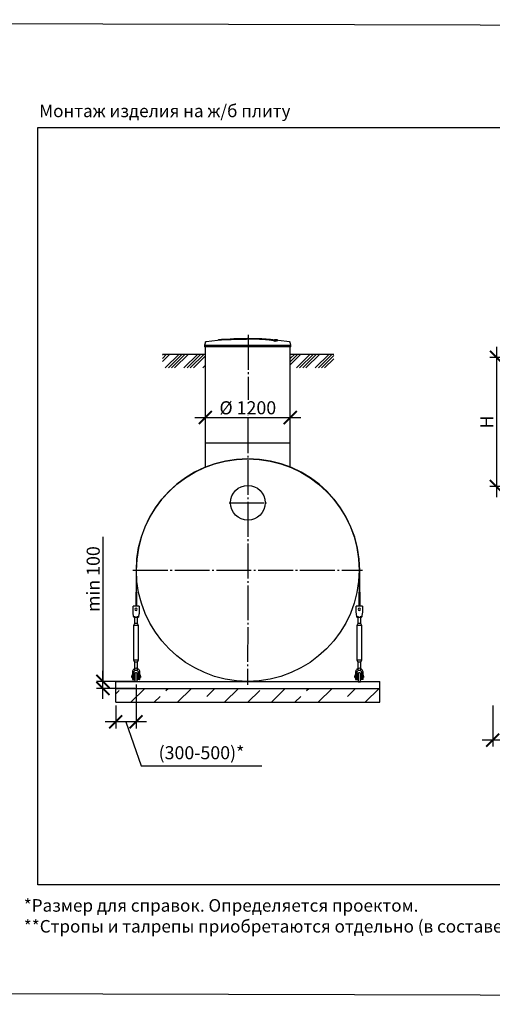
# Model space of a CAD drawing. Units: millimetres. Extents: x 84105 to 3138865188, y -325458 to 154793.
# Drawn here: x 135088 to 141878, y -273355 to -259203 of the extents above; entities that cross this region are included whole.
import ezdxf

# ---------------------------------------------------------------- set-up
doc = ezdxf.new("R2010")
doc.units = ezdxf.units.MM
doc.linetypes.add('ГОСТ 2.303 5', pattern=[24, 20, -1.5, 1, -1.5])
for name, color, linetype in [('A-GENM', 13, 'Continuous'), ('M-EQPM', 50, 'Continuous'), ('Слой1', 7, 'ГОСТ 2.303 5')]:
    doc.layers.add(name, color=color, linetype=linetype)
doc.layers.add('РАЗМЕРЫ', color=3, linetype='Continuous', lineweight=25)
doc.styles.add('ГОСТ 2.304', font='CS_Gost2304.shx')
doc.dimstyles.new('СПДС', dxfattribs={"dimscale": 100, "dimtxt": 2.5, "dimasz": 2.5, "dimexe": 1.25, "dimexo": 0.625, "dimtad": 1, "dimdec": 0, "dimtxsty": 'ГОСТ 2.304', "dimblk": 'ARCHTICK', "dimblk1": 'ARCHTICK', "dimblk2": 'ARCHTICK', "dimcen": 2.5, "dimdle": 2, "dimadec": 0, "dimazin": 2, "dimtfac": 0.75, "dimtdec": 4, "dimtmove": 1, "dimatfit": 3, "dimfxl": 1, "dimtfill": 1, "dimtolj": 1, "dimarcsym": 0})

# ---------------------------------------------------------------- blocks, each defined once
blk = doc.blocks.new('_ARCHTICK')
at = {"color": 0, "linetype": 'ByBlock', "const_width": 0.15}
blk.add_lwpolyline([(-0.5, -0.5), (0.5, 0.5)], dxfattribs=at)
blk = doc.blocks.new('*D1019')
at = {"layer": 'Defpoints', "color": 0, "transparency": 16777216}
for p in [(136760, -268709), (136468, -269014), (136468, -269295)]:
    blk.add_point(p, dxfattribs=at)
at = {"layer": 'РАЗМЕРЫ', "color": 0, "lineweight": -2, "transparency": 16777216}
for p, q in [((136760, -268756), (136760, -269389)), ((136468, -269061), (136468, -269389)), ((136910, -269295), (136318, -269295)), ((136614, -269295), (136831, -269929)), ((136831, -269929), (138568, -269929))]:
    blk.add_line(p, q, dxfattribs=at)
at = {"layer": 'РАЗМЕРЫ', "color": 0, "lineweight": -2, "transparency": 16777216, "xscale": 187.5, "yscale": 187.5, "zscale": 187.5, "rotation": 180}
blk.add_blockref('_ARCHTICK', (136468, -269295), dxfattribs=at)
at = {"layer": 'РАЗМЕРЫ', "color": 0, "lineweight": -2, "transparency": 16777216, "xscale": 187.5, "yscale": 187.5, "zscale": 187.5}
blk.add_blockref('_ARCHTICK', (136760, -269295), dxfattribs=at)
at = {"layer": 'РАЗМЕРЫ', "color": 0, "transparency": 16777216, "insert": (137700, -269739), "char_height": 187.5, "attachment_point": 5, "style": 'ГОСТ 2.304', "bg_fill": 3, "box_fill_scale": 1.1, "bg_fill_color": 256, "bg_fill_true_color": 13158600, "bg_fill_transparency": 0}
blk.add_mtext('\\A1;(300-500)*', dxfattribs=at)
blk = doc.blocks.new('*D1020')
at = {"layer": 'Defpoints', "color": 0, "transparency": 16777216}
for p in [(136284, -268714), (136793, -268714), (136793, -268814)]:
    blk.add_point(p, dxfattribs=at)
at = {"layer": 'РАЗМЕРЫ', "color": 0, "lineweight": -2, "transparency": 16777216}
for p, q in [((136284, -266635), (136284, -268714)), ((136284, -268964), (136284, -268564)), ((136746, -268714), (136190, -268714)), ((136746, -268814), (136190, -268814))]:
    blk.add_line(p, q, dxfattribs=at)
at = {"layer": 'РАЗМЕРЫ', "color": 0, "lineweight": -2, "transparency": 16777216, "xscale": 187.5, "yscale": 187.5, "zscale": 187.5}
for p, rotation in [((136284, -268714), 90), ((136284, -268814), 270)]:
    blk.add_blockref('_ARCHTICK', p, dxfattribs=dict(at, rotation=rotation))
at = {"layer": 'РАЗМЕРЫ', "color": 0, "transparency": 16777216, "insert": (136144, -267244), "char_height": 187.5, "attachment_point": 5, "rotation": 90, "style": 'ГОСТ 2.304', "bg_fill": 3, "box_fill_scale": 1.1, "bg_fill_color": 256, "bg_fill_true_color": 13158600, "bg_fill_transparency": 0}
blk.add_mtext('\\A1;min 100', dxfattribs=at)
blk = doc.blocks.new('*D1021')
at = {"layer": 'Defpoints', "color": 0, "transparency": 16777216}
for p in [(137755, -264922), (138975, -264922), (138975, -264922)]:
    blk.add_point(p, dxfattribs=at)
at = {"layer": 'РАЗМЕРЫ', "color": 0, "lineweight": -2, "transparency": 16777216}
for p, q in [((137605, -264922), (139125, -264922)), ((137755, -264875), (137755, -264828)), ((138975, -264875), (138975, -264828))]:
    blk.add_line(p, q, dxfattribs=at)
at = {"layer": 'РАЗМЕРЫ', "color": 0, "lineweight": -2, "transparency": 16777216, "xscale": 187.5, "yscale": 187.5, "zscale": 187.5, "rotation": 180}
blk.add_blockref('_ARCHTICK', (137755, -264922), dxfattribs=at)
at = {"layer": 'РАЗМЕРЫ', "color": 0, "lineweight": -2, "transparency": 16777216, "xscale": 187.5, "yscale": 187.5, "zscale": 187.5}
blk.add_blockref('_ARCHTICK', (138975, -264922), dxfattribs=at)
at = {"layer": 'РАЗМЕРЫ', "color": 0, "transparency": 16777216, "insert": (138365, -264781), "char_height": 187.5, "attachment_point": 5, "style": 'ГОСТ 2.304', "bg_fill": 3, "box_fill_scale": 1.1, "bg_fill_color": 256, "bg_fill_true_color": 13158600, "bg_fill_transparency": 0}
blk.add_mtext('\\A1;%%c 1200', dxfattribs=at)
blk = doc.blocks.new('*D1022')
at = {"layer": 'Defpoints', "color": 0, "transparency": 16777216}
for p in [(142477, -264056), (141937, -265914), (142145, -265914)]:
    blk.add_point(p, dxfattribs=at)
at = {"layer": 'РАЗМЕРЫ', "color": 0, "lineweight": -2, "transparency": 16777216}
for p, q in [((141937, -263906), (141937, -266064)), ((142430, -264056), (141844, -264056)), ((142098, -265914), (141844, -265914))]:
    blk.add_line(p, q, dxfattribs=at)
at = {"layer": 'РАЗМЕРЫ', "color": 0, "lineweight": -2, "transparency": 16777216, "xscale": 187.5, "yscale": 187.5, "zscale": 187.5}
for p, rotation in [((141937, -264056), 90), ((141937, -265914), 270)]:
    blk.add_blockref('_ARCHTICK', p, dxfattribs=dict(at, rotation=rotation))
at = {"layer": 'РАЗМЕРЫ', "color": 0, "transparency": 16777216, "insert": (141797, -264985), "char_height": 187.5, "attachment_point": 5, "rotation": 90, "style": 'ГОСТ 2.304', "bg_fill": 3, "box_fill_scale": 1.1, "bg_fill_color": 256, "bg_fill_true_color": 13158600, "bg_fill_transparency": 0}
blk.add_mtext('\\A1;Н', dxfattribs=at)
blk = doc.blocks.new('*D1024')
at = {"layer": 'Defpoints', "color": 0, "transparency": 16777216}
for p in [(142183, -267114), (141883, -269014), (141883, -269558)]:
    blk.add_point(p, dxfattribs=at)
at = {"layer": 'РАЗМЕРЫ', "color": 0, "lineweight": -2, "transparency": 16777216}
for p, q in [((142183, -267161), (142183, -269651)), ((141883, -269061), (141883, -269651)), ((142333, -269558), (141733, -269558)), ((142033, -269558), (142240, -270441)), ((142240, -270441), (143976, -270441))]:
    blk.add_line(p, q, dxfattribs=at)
at = {"layer": 'РАЗМЕРЫ', "color": 0, "lineweight": -2, "transparency": 16777216, "xscale": 187.5, "yscale": 187.5, "zscale": 187.5, "rotation": 180}
blk.add_blockref('_ARCHTICK', (141883, -269558), dxfattribs=at)
at = {"layer": 'РАЗМЕРЫ', "color": 0, "lineweight": -2, "transparency": 16777216, "xscale": 187.5, "yscale": 187.5, "zscale": 187.5}
blk.add_blockref('_ARCHTICK', (142183, -269558), dxfattribs=at)
at = {"layer": 'РАЗМЕРЫ', "color": 0, "transparency": 16777216, "insert": (143108, -270251), "char_height": 187.5, "attachment_point": 5, "style": 'ГОСТ 2.304', "bg_fill": 3, "box_fill_scale": 1.1, "bg_fill_color": 256, "bg_fill_true_color": 13158600, "bg_fill_transparency": 0}
blk.add_mtext('\\A1;(300-500)*', dxfattribs=at)

msp = doc.modelspace()

# ---------------------------------------------------------------- hatches: boundary and pattern name
at = {"layer": 'A-GENM', "ltscale": 75}
h = msp.add_hatch(dxfattribs=at)
h.set_pattern_fill('ANSI34', color=256, scale=10, style=0)
h.set_pattern_definition([(45, (126607.34, -292830.39), (-134.7038, 134.7038), []), (45, (126652.24, -292830.39), (-134.7038, 134.7038), []), (45, (126697.14, -292830.39), (-134.7038, 134.7038), []), (45, (126742.04, -292830.39), (-134.7038, 134.7038), [])])
h.paths.add_polyline_path([(137137.2, -264010), (137754, -264010), (137754, -264060), (137759, -264060), (137759, -264208.5), (137137.2, -264208.5)])
h.paths.add_polyline_path([(138984, -264010), (139600.8, -264010), (139600.8, -264208.5), (138979, -264208.5), (138979, -264060), (138984, -264060)])

# ---------------------------------------------------------------- linework, layer by layer
at = {"layer": 'A-GENM'}
for p, q in [((138165.5, -263784), (138564.2, -263784)), ((138165.5, -263789), (138165.5, -263784)), ((138531.4, -263789), (138165.5, -263789)), ((138538.4, -263789), (138532, -263789)), ((138550.6, -263789), (138538.6, -263789)), ((138563.8, -263789), (138556.5, -263789)), ((138564.5, -263789), (138564.5, -263784)), ((137757.4, -263838.1), (137744.5, -263883.2)), ((137744.5, -263883.2), (137744.5, -263905)), ((137744.5, -263883.2), (138364.5, -263883.2)), ((138364.5, -263905), (137744.5, -263905)), ((137754.5, -263905), (137754.5, -265634.6)), ((138364.5, -263883.2), (138984.5, -263883.2)), ((138984.5, -263905), (138364.5, -263905)), ((138757.3, -263822.9), (138757.3, -263821.9)), ((138796.6, -263812.2), (138796.6, -263811.2)), ((138984.5, -263883.2), (138971.6, -263838.1)), ((138974.5, -265634.6), (138974.5, -263905)), ((138984.5, -263905), (138984.5, -263883.2)), ((139966.8, -267120.5), (139966.8, -267429)), ((139973.5, -267429), (139973.5, -267120.5)), ((139966.8, -267635.1), (139966.8, -267429)), ((139973.5, -267429), (139973.5, -267635.1)), ((140010.8, -267632.5), (139922.8, -267632.5)), ((139922.8, -267635.1), (139922.8, -267632.5)), ((140010.8, -267632.5), (139922.8, -267632.5)), ((139966.8, -267632.5), (139922.8, -267632.5)), ((139922.8, -267728.5), (139922.8, -267635.1)), ((139924.6, -267739.1), (139922.8, -267728.5)), ((140010.8, -267632.5), (139973.5, -267632.5)), ((140010.8, -267728.5), (140009, -267739.1)), ((140010.8, -267632.5), (140010.8, -267635.1)), ((140010.8, -267635.1), (140010.8, -267728.5)), ((139945.5, -267883.1), (139930.8, -267912.5)), ((139945.5, -267883.1), (139930.8, -267912.5)), ((139933.5, -267792.5), (140000.2, -267792.5)), ((139945.5, -267776.1), (139945.5, -267883.1)), ((139945.5, -267792.2), (139945.5, -267883.1)), ((139966.8, -267883.1), (139948.3, -267883.1)), ((139948.3, -267883.1), (139948.3, -267883.1)), ((139985.3, -267883.1), (139966.8, -267883.1)), ((139985.3, -267883.1), (139985.3, -267883.1)), ((139988.2, -267883.1), (139988.2, -267776.1)), ((139988.2, -267883.1), (139988.2, -267792.5)), ((140002.8, -267912.5), (139988.2, -267883.1)), ((140002.8, -267912.5), (139988.2, -267883.1)), ((139930.8, -267912.5), (139930.8, -268405.8)), ((139966.8, -267912.5), (139930.8, -267912.5)), ((140002.8, -267912.5), (139966.8, -267912.5)), ((140002.8, -268405.8), (140002.8, -267912.5)), ((139930.8, -268405.8), (139945.5, -268435.1)), ((139930.8, -268405.8), (139966.8, -268405.8)), ((139930.8, -268405.8), (139945.5, -268435.1)), ((139945.5, -268435.1), (139945.5, -268549.8)), ((139945.5, -268435.1), (139945.5, -268530.4)), ((139966.8, -268435.1), (139948.3, -268435.1)), ((139948.3, -268435.1), (139948.3, -268435.1)), ((139966.8, -268405.8), (140002.8, -268405.8)), ((139985.3, -268435.1), (139966.8, -268435.1)), ((139985.3, -268435.1), (139985.3, -268435.1)), ((139988.2, -268435.1), (140002.8, -268405.8)), ((139988.2, -268435.1), (140002.8, -268405.8)), ((139988.2, -268549.8), (139988.2, -268435.1)), ((139988.2, -268530.4), (139988.2, -268435.1)), ((139913.5, -268579.1), (139913.5, -268589.8)), ((139913.5, -268589.8), (139937.5, -268589.8)), ((139913.5, -268589.8), (139913.5, -268683.1)), ((139937.5, -268589.8), (139937.5, -268579.1)), ((139937.5, -268685.8), (139937.5, -268589.8)), ((139996.2, -268579.1), (139996.2, -268589.8)), ((139996.2, -268589.8), (140020.2, -268589.8)), ((139996.2, -268589.8), (139996.2, -268685.8)), ((140020.2, -268589.8), (140020.2, -268579.1)), ((140020.2, -268683.1), (140020.2, -268589.8)), ((139913.5, -268624.5), (139904.2, -268624.5)), ((139904.2, -268624.5), (139904.2, -268640.5)), ((139904.2, -268656.5), (139904.2, -268640.5)), ((139904.2, -268656.5), (139913.5, -268656.5)), ((139916.2, -268685.8), (139937.5, -268685.8)), ((139950.8, -268624.5), (139937.5, -268624.5)), ((139937.5, -268656.5), (139950.8, -268656.5)), ((139950.8, -268693.8), (139950.8, -268720.5)), ((139994.5, -268624.5), (139982.8, -268624.5)), ((139982.8, -268656.5), (139994.5, -268656.5)), ((139982.8, -268720.5), (139982.8, -268693.8)), ((140017.5, -268685.8), (139996.2, -268685.8)), ((140029.5, -268624.5), (140020.2, -268624.5)), ((140020.2, -268656.5), (140029.5, -268656.5)), ((140029.5, -268640.5), (140029.5, -268624.5)), ((140029.5, -268640.5), (140029.5, -268656.5))]:
    msp.add_line(p, q, dxfattribs=at)
at = {"layer": 'A-GENM', "ltscale": 75}
for p, q in [((137137.2, -264010), (137754, -264010)), ((138984, -264010), (139600.8, -264010)), ((137754.5, -265284), (138974.5, -265284)), ((139950.8, -268720.5), (139982.8, -268720.5))]:
    msp.add_line(p, q, dxfattribs=at)
at = {"layer": 'A-GENM', "flags": 128}
for points in [[(137964.2, -263803.5), (138124.7, -263790.9), (138285.5, -263784.7), (138316.2, -263784.4)], [(138364.5, -263784), (138364.3, -263784), (138364.1, -263784), (138363.9, -263784), (138363.8, -263784), (138363.6, -263784), (138363.4, -263784), (138363.2, -263784), (138363, -263784), (138362.8, -263784), (138362.7, -263784), (138362.5, -263784), (138362.3, -263784), (138362.1, -263784), (138362, -263784), (138361.8, -263784), (138361.7, -263784), (138361.5, -263784), (138361.4, -263784), (138361.2, -263784), (138361.1, -263784), (138360.9, -263784), (138360.8, -263784), (138360.7, -263784), (138360.6, -263784), (138360.5, -263784), (138360.4, -263784), (138360.3, -263784), (138360.2, -263784), (138360.1, -263784), (138360, -263784), (138360, -263784), (138359.9, -263784), (138359.9, -263784), (138359.8, -263784), (138359.8, -263784), (138359.8, -263784), (138359.7, -263784), (138359.7, -263784), (138359.7, -263784)], [(138359.7, -263784), (138359.7, -263784), (138359.7, -263784), (138359.8, -263784), (138359.8, -263784), (138359.8, -263784), (138359.9, -263784), (138359.9, -263784), (138360, -263784), (138360, -263784), (138360.1, -263784), (138360.2, -263784), (138360.3, -263784), (138360.4, -263784), (138360.5, -263784), (138360.6, -263784), (138360.7, -263784), (138360.8, -263784), (138360.9, -263784), (138361, -263784), (138361.2, -263784), (138361.3, -263784), (138361.5, -263784), (138361.6, -263784), (138361.8, -263784), (138361.9, -263784), (138362.1, -263784), (138362.3, -263784), (138362.4, -263784), (138362.6, -263784), (138362.8, -263784), (138363, -263784), (138363.1, -263784), (138363.3, -263784), (138363.5, -263784), (138363.7, -263784), (138363.9, -263784), (138364.1, -263784), (138364.3, -263784), (138364.5, -263784), (138364.5, -263784)], [(138364.5, -263784), (138364.7, -263784), (138364.9, -263784), (138365.1, -263784), (138365.3, -263784), (138365.5, -263784), (138365.7, -263784), (138365.9, -263784), (138366, -263784), (138366.2, -263784), (138366.4, -263784), (138366.6, -263784), (138366.7, -263784), (138366.9, -263784), (138367.1, -263784), (138367.2, -263784), (138367.4, -263784), (138367.5, -263784), (138367.7, -263784), (138367.8, -263784), (138368, -263784), (138368.1, -263784), (138368.2, -263784), (138368.3, -263784), (138368.5, -263784), (138368.6, -263784), (138368.7, -263784), (138368.8, -263784), (138368.9, -263784), (138368.9, -263784), (138369, -263784), (138369.1, -263784), (138369.1, -263784), (138369.2, -263784), (138369.2, -263784), (138369.3, -263784), (138369.3, -263784), (138369.3, -263784), (138369.3, -263784), (138369.3, -263784)], [(138369.3, -263784), (138369.3, -263784), (138369.3, -263784), (138369.3, -263784), (138369.3, -263784), (138369.2, -263784), (138369.2, -263784), (138369.1, -263784), (138369.1, -263784), (138369, -263784), (138369, -263784), (138368.9, -263784), (138368.8, -263784), (138368.7, -263784), (138368.6, -263784), (138368.5, -263784), (138368.4, -263784), (138368.3, -263784), (138368.1, -263784), (138368, -263784), (138367.9, -263784), (138367.7, -263784), (138367.6, -263784), (138367.4, -263784), (138367.3, -263784), (138367.1, -263784), (138367, -263784), (138366.8, -263784), (138366.6, -263784), (138366.4, -263784), (138366.3, -263784), (138366.1, -263784), (138365.9, -263784), (138365.7, -263784), (138365.5, -263784), (138365.3, -263784), (138365.2, -263784), (138365, -263784), (138364.8, -263784), (138364.6, -263784), (138364.5, -263784)], [(138457.8, -263785.8), (138530.2, -263787.2), (138690.9, -263796.9), (138764.8, -263803.5)], [(137757.4, -263838.1), (137757.6, -263837.6), (137757.7, -263837.1), (137757.9, -263836.6), (137758.1, -263836.1), (137758.4, -263835.7), (137758.6, -263835.2), (137758.9, -263834.8), (137759.2, -263834.3), (137759.5, -263833.9), (137759.8, -263833.5), (137760.1, -263833.1), (137760.5, -263832.7), (137760.8, -263832.3), (137761.2, -263832), (137761.6, -263831.6), (137762, -263831.3), (137762.4, -263831), (137762.9, -263830.7), (137763.3, -263830.4), (137763.8, -263830.2), (137764.2, -263830), (137764.7, -263829.7), (137765.2, -263829.5), (137765.7, -263829.4), (137766.2, -263829.2), (137766.7, -263829.1), (137767.2, -263828.9), (137767.7, -263828.8), (137768, -263828.8)], [(137768, -263828.8), (137927.6, -263808.3), (137964.2, -263804.5)], [(138764.8, -263804.5), (138924.6, -263823.5), (138961, -263828.8)], [(138961, -263828.8), (138961.6, -263828.9), (138962.1, -263829), (138962.6, -263829.1), (138963.1, -263829.3), (138963.6, -263829.4), (138964, -263829.6), (138964.5, -263829.8), (138965, -263830), (138965.5, -263830.3), (138965.9, -263830.5), (138966.3, -263830.8), (138966.8, -263831.1), (138967.2, -263831.4), (138967.6, -263831.8), (138968, -263832.1), (138968.3, -263832.5), (138968.7, -263832.9), (138969, -263833.2), (138969.4, -263833.6), (138969.7, -263834.1), (138970, -263834.5), (138970.3, -263834.9), (138970.5, -263835.4), (138970.8, -263835.8), (138971, -263836.3), (138971.2, -263836.8), (138971.4, -263837.3), (138971.5, -263837.8), (138971.6, -263838.1)], [(139933.5, -267792.5), (139933.3, -267791.1), (139932.6, -267787.2), (139931.6, -267780.8), (139930.1, -267772.4), (139928.5, -267762.3), (139926.6, -267751), (139924.6, -267739.1)], [(140009, -267739.1), (140007.1, -267751), (140005.2, -267762.3), (140003.5, -267772.4), (140002.1, -267780.8), (140001, -267787.2), (140000.4, -267791.1), (140000.2, -267792.5)], [(139966.8, -268525.8), (139955, -268527.1), (139943.7, -268531.1), (139933.6, -268537.4), (139925.1, -268545.9), (139918.8, -268556), (139914.8, -268567.3), (139913.5, -268579.1)], [(139937.5, -268579.1), (139938.3, -268572.1), (139940.9, -268565.5), (139944.9, -268559.7), (139950.2, -268555), (139956.4, -268551.7), (139963.3, -268550), (139970.4, -268550), (139977.2, -268551.7), (139983.5, -268555), (139988.8, -268559.7), (139992.8, -268565.5), (139995.3, -268572.1), (139996.2, -268579.1)], [(139950.8, -268603.1), (139950.8, -268602.5), (139950.9, -268601.9), (139950.9, -268601.2), (139951, -268600.6), (139951.1, -268600), (139951.3, -268599.3), (139951.4, -268598.7), (139951.6, -268598.1), (139951.9, -268597.5), (139952.1, -268596.9), (139952.3, -268596.3), (139952.6, -268595.7), (139952.9, -268595.2), (139953.3, -268594.6), (139953.6, -268594.1), (139954, -268593.6), (139954.4, -268593.1), (139954.8, -268592.6), (139955.2, -268592.1), (139955.7, -268591.7), (139956.1, -268591.2), (139956.6, -268590.8), (139957.1, -268590.4), (139957.6, -268590), (139958.2, -268589.7), (139958.7, -268589.3), (139959.3, -268589), (139959.9, -268588.7), (139960.4, -268588.5), (139961, -268588.2), (139961.6, -268588), (139962.2, -268587.8), (139962.9, -268587.6), (139963.5, -268587.5), (139964.1, -268587.4), (139964.7, -268587.3), (139965.4, -268587.2), (139966, -268587.1), (139966.7, -268587.1), (139967.3, -268587.1), (139967.9, -268587.2), (139968.6, -268587.2), (139969.2, -268587.3), (139969.8, -268587.4), (139970.5, -268587.5), (139971.1, -268587.7), (139971.7, -268587.9), (139972.3, -268588.1), (139972.9, -268588.3), (139973.5, -268588.6), (139974.1, -268588.9), (139974.6, -268589.2), (139975.2, -268589.5), (139975.7, -268589.8), (139976.2, -268590.2), (139976.8, -268590.6), (139977.2, -268591), (139977.7, -268591.4), (139978.2, -268591.9), (139978.6, -268592.3), (139979, -268592.8), (139979.4, -268593.3), (139979.8, -268593.8), (139980.2, -268594.3), (139980.5, -268594.9), (139980.9, -268595.4), (139981.2, -268596), (139981.4, -268596.6), (139981.7, -268597.2), (139981.9, -268597.8), (139982.1, -268598.4), (139982.3, -268599), (139982.4, -268599.6), (139982.6, -268600.2), (139982.7, -268600.9), (139982.7, -268601.5), (139982.8, -268602.1), (139982.8, -268602.8), (139982.8, -268603.1)], [(139950.9, -268601.9), (139950.9, -268601.2), (139951, -268600.6), (139951.1, -268600), (139951.3, -268599.3), (139951.4, -268598.7), (139951.6, -268598.1), (139951.9, -268597.5), (139952.1, -268596.9), (139952.3, -268596.3), (139952.6, -268595.7), (139952.9, -268595.2), (139953.3, -268594.6), (139953.6, -268594.1), (139954, -268593.6), (139954.4, -268593.1), (139954.8, -268592.6), (139955.2, -268592.1), (139955.7, -268591.7), (139956.1, -268591.2), (139956.6, -268590.8), (139957.1, -268590.4)], [(139958.7, -268589.3), (139959.3, -268589), (139959.9, -268588.7), (139960.4, -268588.5), (139961, -268588.2), (139961.6, -268588), (139962.2, -268587.8), (139962.9, -268587.6), (139963.5, -268587.5), (139964.1, -268587.4), (139964.7, -268587.3), (139965.4, -268587.2), (139966, -268587.1), (139966.7, -268587.1), (139967.3, -268587.1), (139967.9, -268587.2), (139968.6, -268587.2), (139969.2, -268587.3), (139969.8, -268587.4), (139970.5, -268587.5), (139971.1, -268587.7), (139971.7, -268587.9), (139972.3, -268588.1), (139972.9, -268588.3), (139973.5, -268588.6)], [(140020.2, -268579.1), (140018.8, -268567.3), (140014.9, -268556), (140008.5, -268545.9), (140000.1, -268537.4), (139990, -268531.1), (139978.7, -268527.1), (139966.8, -268525.8)], [(139975.2, -268589.5), (139975.7, -268589.8), (139976.2, -268590.2), (139976.8, -268590.6), (139977.2, -268591), (139977.7, -268591.4), (139978.2, -268591.9), (139978.6, -268592.3), (139979, -268592.8), (139979.4, -268593.3), (139979.8, -268593.8), (139980.2, -268594.3), (139980.5, -268594.9), (139980.9, -268595.4), (139981.2, -268596), (139981.4, -268596.6), (139981.7, -268597.2), (139981.9, -268597.8), (139982.1, -268598.4), (139982.3, -268599), (139982.4, -268599.6), (139982.6, -268600.2), (139982.7, -268600.9), (139982.7, -268601.5), (139982.8, -268602.1)], [(139950.8, -268623.9), (139950.8, -268621.7), (139950.8, -268619.5), (139950.8, -268617.5), (139950.8, -268615.6), (139950.8, -268613.8), (139950.8, -268612.2), (139950.8, -268610.7), (139950.8, -268609.3), (139950.8, -268608), (139950.8, -268606.9), (139950.8, -268606), (139950.8, -268605.1), (139950.8, -268604.4), (139950.8, -268603.9), (139950.8, -268603.5), (139950.8, -268603.2), (139950.8, -268603.1)], [(139950.8, -268603.1), (139950.8, -268603.2), (139950.8, -268603.4), (139950.8, -268603.8), (139950.8, -268604.3), (139950.8, -268604.9), (139950.8, -268605.7), (139950.8, -268606.7), (139950.8, -268607.7), (139950.8, -268608.9), (139950.8, -268610.3), (139950.8, -268611.8), (139950.8, -268613.4), (139950.8, -268615.1), (139950.8, -268617), (139950.8, -268619), (139950.8, -268621.1), (139950.8, -268623.3), (139950.8, -268625.6), (139950.8, -268628.1), (139950.8, -268630.6), (139950.8, -268633.3), (139950.8, -268636), (139950.8, -268638.9), (139950.8, -268641.8), (139950.8, -268644.8), (139950.8, -268647.9), (139950.8, -268651.1), (139950.8, -268654.3), (139950.8, -268657.6), (139950.8, -268660.9), (139950.8, -268664.3), (139950.8, -268667.8), (139950.8, -268671.3), (139950.8, -268674.8), (139950.8, -268678.4), (139950.8, -268682), (139950.8, -268685.6), (139950.8, -268689.2), (139950.8, -268692.8), (139950.8, -268693.8)], [(139950.8, -268693.8), (139950.8, -268690.2), (139950.8, -268686.6), (139950.8, -268682.9), (139950.8, -268679.4), (139950.8, -268675.8), (139950.8, -268672.2), (139950.8, -268668.7), (139950.8, -268665.3), (139950.8, -268661.9), (139950.8, -268658.5)], [(139982.8, -268693.8), (139982.8, -268690.2), (139982.8, -268686.6), (139982.8, -268682.9), (139982.8, -268679.4), (139982.8, -268675.8), (139982.8, -268672.2), (139982.8, -268668.7), (139982.8, -268665.3), (139982.8, -268661.9), (139982.8, -268658.5), (139982.8, -268655.2), (139982.8, -268651.9), (139982.8, -268648.7), (139982.8, -268645.6), (139982.8, -268642.6), (139982.8, -268639.6), (139982.8, -268636.8), (139982.8, -268634), (139982.8, -268631.3), (139982.8, -268628.8), (139982.8, -268626.3), (139982.8, -268623.9), (139982.8, -268621.7), (139982.8, -268619.5), (139982.8, -268617.5), (139982.8, -268615.6), (139982.8, -268613.8), (139982.8, -268612.2), (139982.8, -268610.7), (139982.8, -268609.3), (139982.8, -268608), (139982.8, -268606.9), (139982.8, -268606), (139982.8, -268605.1), (139982.8, -268604.4), (139982.8, -268603.9), (139982.8, -268603.5), (139982.8, -268603.2), (139982.8, -268603.1)], [(139982.8, -268603.1), (139982.8, -268603.2), (139982.8, -268603.4), (139982.8, -268603.8), (139982.8, -268604.3), (139982.8, -268604.9), (139982.8, -268605.7), (139982.8, -268606.7), (139982.8, -268607.7), (139982.8, -268608.9), (139982.8, -268610.3), (139982.8, -268611.8), (139982.8, -268613.4), (139982.8, -268615.1), (139982.8, -268617), (139982.8, -268619), (139982.8, -268621.1), (139982.8, -268623.3)], [(139982.8, -268657.6), (139982.8, -268660.9), (139982.8, -268664.3), (139982.8, -268667.8), (139982.8, -268671.3), (139982.8, -268674.8), (139982.8, -268678.4), (139982.8, -268682), (139982.8, -268685.6), (139982.8, -268689.2), (139982.8, -268692.8), (139982.8, -268693.8)]]:
    msp.add_lwpolyline(points, dxfattribs=at)
at = {"layer": 'A-GENM', "ltscale": 75}
msp.add_circle((138365.9, -266146.1), 250, dxfattribs=at)
at = {"layer": 'A-GENM'}
for centre, radius, start, end in [((139966.8, -267677.8), 16, 0, 180), ((139966.8, -267677.8), 16, 180, 0), ((139916.2, -268683.1), 2.67, 180, 270), ((140017.5, -268683.1), 2.67, 270, 0)]:
    msp.add_arc(centre, radius, start, end, dxfattribs=at)
for points, knots in [([(138364.5, -263791.1), (138350.7, -263791.5), (138329.2, -263791.9), (138299.9, -263792.6), (138277.5, -263793), (138255.2, -263793.5), (138225.8, -263794.1), (138189.7, -263794.9), (138148.3, -263795.9), (138109.8, -263797), (138074.9, -263798), (138037.8, -263799.2), (138002.6, -263800.7), (137971.8, -263802.6), (137949.9, -263805), (137940.9, -263806.8), (137937.8, -263807.7)], [-1, -1, -1, -1, -0.95192308, -0.92788462, -0.90384615, -0.87980769, -0.85576923, -0.80769231, -0.75961538, -0.71153846, -0.66346154, -0.61538462, -0.53846154, -0.46153846, -0.38461538, -0.31130285, -0.31130285, -0.31130285, -0.31130285]), ([(137951, -263806.1), (137957, -263805.2), (137971.8, -263803.6), (138002.6, -263801.7), (138042.9, -263800), (138085.8, -263798.6), (138125, -263797.6), (138167.1, -263796.5), (138212.6, -263795.4), (138259.5, -263794.4), (138295.5, -263793.6), (138330.7, -263792.9), (138353.5, -263792.4), (138364.5, -263792.1)], [-0.61538462, -0.61538462, -0.61538462, -0.61538462, -0.53846154, -0.46153846, -0.38461538, -0.30769231, -0.26923077, -0.23076923, -0.15384615, -0.11538462, -0.07692308, -0.03846154, 0, 0, 0, 0]), ([(138757.3, -263821.9), (138756.1, -263820.8), (138753, -263818.7), (138747.6, -263816.1), (138742, -263814.1), (138737.1, -263812.5), (138731.5, -263811), (138726.2, -263809.8), (138721.6, -263808.8), (138717.9, -263808), (138714, -263807.3), (138709.8, -263806.5), (138705.5, -263805.8), (138700.9, -263805.1), (138696.2, -263804.4), (138691.1, -263803.6), (138685.9, -263802.9), (138680.5, -263802.2), (138674.8, -263801.5), (138669, -263800.9), (138663, -263800.2), (138654.7, -263799.3), (138646, -263798.5), (138637.2, -263797.7), (138630.4, -263797.1), (138623.5, -263796.6), (138616.5, -263796), (138609.4, -263795.5), (138602.3, -263795), (138595.1, -263794.5), (138587.9, -263794.1), (138580.6, -263793.6), (138573.3, -263793.2), (138566, -263792.8), (138558.7, -263792.5), (138551.3, -263792.2), (138541.5, -263791.7), (138531.8, -263791.4), (138522.1, -263791.1), (138514.9, -263790.9), (138507.7, -263790.7), (138500.6, -263790.5), (138493.5, -263790.4), (138486.5, -263790.3), (138479.4, -263790.2), (138472.5, -263790.1), (138465.7, -263790), (138458.8, -263790), (138452, -263790), (138445.2, -263790), (138438.5, -263790), (138431.8, -263790.1), (138425.1, -263790.1), (138418.5, -263790.2), (138411.7, -263790.3), (138402.7, -263790.4), (138391.4, -263790.6), (138378, -263790.8), (138369, -263791), (138364.5, -263791.1)], [-1, -1, -1, -1, -0.9444444, -0.8888889, -0.8611111, -0.8333333, -0.8055556, -0.7777778, -0.7638889, -0.75, -0.7361111, -0.7222222, -0.7083333, -0.6944444, -0.6805556, -0.6666667, -0.6527778, -0.6388889, -0.625, -0.6111111, -0.5972222, -0.5833333, -0.5555556, -0.5416667, -0.5277778, -0.5138889, -0.5, -0.4861111, -0.4722222, -0.4583333, -0.4444444, -0.4305556, -0.4166667, -0.4027778, -0.3888889, -0.375, -0.3611111, -0.3333333, -0.3194444, -0.3055556, -0.2916667, -0.2777778, -0.2638889, -0.25, -0.2361111, -0.2222222, -0.2083333, -0.1944444, -0.1805556, -0.1666667, -0.1527778, -0.1388889, -0.125, -0.1111111, -0.0972222, -0.0833333, -0.0555556, -0.0277778, 0, 0, 0, 0]), ([(138364.5, -263792.1), (138371.3, -263792), (138381.4, -263791.8), (138394.8, -263791.5), (138405, -263791.4), (138413.4, -263791.3), (138420.1, -263791.2), (138426.8, -263791.1), (138435.2, -263791), (138445.2, -263791), (138455.4, -263791), (138464, -263791), (138470.8, -263791.1), (138477.7, -263791.2), (138486.5, -263791.3), (138497.1, -263791.4), (138507.6, -263791.7), (138518.5, -263792), (138528.1, -263792.3), (138536.6, -263792.6), (138544, -263792.8), (138551.3, -263793.2), (138558.7, -263793.5), (138566, -263793.8), (138573.3, -263794.2), (138580.6, -263794.6), (138587.9, -263795.1), (138595.1, -263795.5), (138602.3, -263796), (138609.4, -263796.5), (138616.5, -263797), (138623.5, -263797.6), (138630.4, -263798.1), (138637.2, -263798.7), (138646, -263799.5), (138654.7, -263800.3), (138663, -263801.2), (138669, -263801.9), (138674.8, -263802.5), (138680.5, -263803.2), (138685.9, -263803.9), (138691.1, -263804.6), (138696.2, -263805.4), (138700.9, -263806.1), (138705.5, -263806.8), (138709.8, -263807.6), (138714, -263808.3), (138717.9, -263809), (138721.6, -263809.8), (138726.2, -263810.8), (138731.5, -263812), (138737.1, -263813.6), (138742, -263815.1), (138747.6, -263817.1), (138753, -263819.7), (138756.1, -263821.8), (138757.3, -263822.9)], [-1, -1, -1, -1, -0.9583333, -0.9375, -0.9166667, -0.8958333, -0.8854167, -0.875, -0.8541667, -0.8333333, -0.8125, -0.7916667, -0.78125, -0.7708333, -0.75, -0.7291667, -0.7083333, -0.6875, -0.6666667, -0.6527778, -0.6388889, -0.625, -0.6111111, -0.5972222, -0.5833333, -0.5694444, -0.5555556, -0.5416667, -0.5277778, -0.5138889, -0.5, -0.4861111, -0.4722222, -0.4583333, -0.4444444, -0.4166667, -0.4027778, -0.3888889, -0.375, -0.3611111, -0.3472222, -0.3333333, -0.3194444, -0.3055556, -0.2916667, -0.2777778, -0.2638889, -0.25, -0.2361111, -0.2222222, -0.1944444, -0.1666667, -0.1388889, -0.1111111, -0.0555556, 0, 0, 0, 0]), ([(138757.3, -263821.9), (138766.1, -263820.6), (138781, -263818.1), (138794.1, -263814.4), (138797.4, -263811.5), (138795.6, -263809.4), (138790.9, -263807.3), (138779.5, -263805), (138761, -263803), (138746.7, -263802), (138741.5, -263801.7)], [0, 0, 0, 0, 0.07692308, 0.15384615, 0.23076923, 0.26923077, 0.30769231, 0.38461538, 0.46153846, 0.5, 0.5, 0.5, 0.5]), ([(138796.6, -263812.2), (138796.6, -263812.7), (138795.5, -263814.6), (138786, -263818.1), (138768.3, -263821.3), (138757.3, -263822.9)], [0.77346929, 0.77346929, 0.77346929, 0.77346929, 0.80769231, 0.90384615, 1, 1, 1, 1])]:
    msp.add_open_spline(points, degree=3, knots=knots, dxfattribs=at)
at = {"layer": 'M-EQPM'}
for p, q in [((140260.9, -268813.8), (140260.9, -268713.8)), ((140260.9, -269013.8), (140260.9, -268813.8))]:
    msp.add_line(p, q, dxfattribs=at)
at = {"layer": 'РАЗМЕРЫ', "color": 1, "ltscale": 75}
msp.add_lwpolyline([(114578.9, -259203.1), (190518, -259405.9), (190518, -273354.9), (114578.9, -273152)], close=True, dxfattribs=at)
at = {"layer": 'Слой1', "ltscale": 25}
msp.add_line((138095.6, -266146.1), (138636.2, -266146.1), dxfattribs=at)

# ---------------------------------------------------------------- texts
at = {"layer": 'РАЗМЕРЫ', "ltscale": 75, "char_height": 180, "attachment_point": 1, "style": 'ГОСТ 2.304'}
for s, insert, width in [('\\pxql;Монтаж изделия на ж/б плиту', (135369.2, -260424.2), 4846.964), ('\\pxql;*Размер для справок. Определяется проектом.\\P**Стропы и талрепы приобретаются отдельно (в составе монтажного комплекта).', (135146.5, -271843.5), 12138.682)]:
    msp.add_mtext(s, dxfattribs=dict(at, insert=insert, width=width))

# ---------------------------------------------------------------- next in the draw order: dimensions: what is measured, and where the dimension line sits
at = {"layer": 'РАЗМЕРЫ'}
dim = msp.add_linear_dim(base=(136468.2, -269295), p1=(136760.2, -268708.8), p2=(136468.2, -269013.8), text='(300-500)*', dimstyle='СПДС', override={"dimscale": 75, "dimlfac": 1, "dimtxsty": 'ГОСТ 2.304', "dimblk1": 'ARCHTICK', "dimblk2": 'ARCHTICK', "dimsah": 1, "dimtolj": 1}, dxfattribs=at)
dim.commit()
dim.dimension.update_dxf_attribs({"geometry": '*D1019', "text_midpoint": (136878.3, -269929.1), "dimtype": 160})

# ---------------------------------------------------------------- next in the draw order: linework, layer by layer
at = {"layer": 'Слой1', "ltscale": 25}
msp.add_line((138369.4, -263734), (138362.2, -268763.8), dxfattribs=at)

# ---------------------------------------------------------------- next in the draw order: dimensions: what is measured, and where the dimension line sits
at = {"layer": 'РАЗМЕРЫ'}
dim = msp.add_linear_dim(base=(136284.1, -268713.8), p1=(136792.8, -268813.8), p2=(136792.8, -268713.8), angle=90, text='min <>', dimstyle='СПДС', override={"dimscale": 75, "dimlfac": 1, "dimtxsty": 'ГОСТ 2.304', "dimblk1": 'ARCHTICK', "dimblk2": 'ARCHTICK', "dimsah": 1, "dimtolj": 1}, dxfattribs=at)
dim.commit()
dim.dimension.update_dxf_attribs({"geometry": '*D1020', "text_midpoint": (136235.5, -267244.5), "dimtype": 160})

# ---------------------------------------------------------------- next in the draw order: hatches: boundary and pattern name
at = {"layer": 'A-GENM', "ltscale": 75}
h = msp.add_hatch(dxfattribs=at)
h.set_pattern_fill('ANSI33', color=256, scale=75, style=0)
h.set_pattern_definition([(45, (132894.8, -279537.6), (-336.76, 336.76), []), (45, (133231.55, -279537.6), (-336.76, 336.76), [238.125, -119.062])])
h.paths.add_polyline_path([(137961.2, -268813.8), (140260.9, -268813.8), (140260.9, -269013.8), (137961.2, -269013.8)])
h.paths.add_polyline_path([(136468.2, -268813.8), (137961.2, -268813.8), (137961.2, -269013.8), (136468.2, -269013.8)])

# ---------------------------------------------------------------- next in the draw order: linework, layer by layer
at = {"layer": 'A-GENM'}
for p, q in [((136760.2, -267120.5), (136760.2, -267429)), ((136766.8, -267429), (136766.8, -267120.5)), ((136760.2, -267635.1), (136760.2, -267429)), ((136766.8, -267429), (136766.8, -267635.1)), ((136804.2, -267632.5), (136716.2, -267632.5)), ((136716.2, -267635.1), (136716.2, -267632.5)), ((136804.2, -267632.5), (136716.2, -267632.5)), ((136760.2, -267632.5), (136716.2, -267632.5)), ((136716.2, -267728.5), (136716.2, -267635.1)), ((136717.9, -267739.1), (136716.2, -267728.5)), ((136804.2, -267632.5), (136766.8, -267632.5)), ((136804.2, -267728.5), (136802.4, -267739.1)), ((136804.2, -267632.5), (136804.2, -267635.1)), ((136804.2, -267635.1), (136804.2, -267728.5)), ((136738.8, -267883.1), (136724.2, -267912.5)), ((136738.8, -267883.1), (136724.2, -267912.5)), ((136726.8, -267792.5), (136793.5, -267792.5)), ((136738.8, -267776.1), (136738.8, -267883.1)), ((136738.8, -267792.2), (136738.8, -267883.1)), ((136760.2, -267883.1), (136741.7, -267883.1)), ((136741.7, -267883.1), (136741.7, -267883.1)), ((136778.6, -267883.1), (136760.2, -267883.1)), ((136778.6, -267883.1), (136778.6, -267883.1)), ((136781.5, -267883.1), (136781.5, -267776.1)), ((136781.5, -267883.1), (136781.5, -267792.5)), ((136796.2, -267912.5), (136781.5, -267883.1)), ((136796.2, -267912.5), (136781.5, -267883.1)), ((136724.2, -267912.5), (136724.2, -268405.8)), ((136760.2, -267912.5), (136724.2, -267912.5)), ((136796.2, -267912.5), (136760.2, -267912.5)), ((136796.2, -268405.8), (136796.2, -267912.5)), ((136724.2, -268405.8), (136738.8, -268435.1)), ((136724.2, -268405.8), (136760.2, -268405.8)), ((136724.2, -268405.8), (136738.8, -268435.1)), ((136738.8, -268435.1), (136738.8, -268549.8)), ((136738.8, -268435.1), (136738.8, -268530.4)), ((136760.2, -268435.1), (136741.7, -268435.1)), ((136741.7, -268435.1), (136741.7, -268435.1)), ((136760.2, -268405.8), (136796.2, -268405.8)), ((136778.6, -268435.1), (136760.2, -268435.1)), ((136778.6, -268435.1), (136778.6, -268435.1)), ((136781.5, -268435.1), (136796.2, -268405.8)), ((136781.5, -268435.1), (136796.2, -268405.8)), ((136781.5, -268549.8), (136781.5, -268435.1)), ((136781.5, -268530.4), (136781.5, -268435.1)), ((136706.8, -268579.1), (136706.8, -268589.8)), ((136706.8, -268589.8), (136730.8, -268589.8)), ((136706.8, -268589.8), (136706.8, -268683.1)), ((136730.8, -268589.8), (136730.8, -268579.1)), ((136730.8, -268685.8), (136730.8, -268589.8)), ((136789.5, -268579.1), (136789.5, -268589.8)), ((136789.5, -268589.8), (136813.5, -268589.8)), ((136789.5, -268589.8), (136789.5, -268685.8)), ((136813.5, -268589.8), (136813.5, -268579.1)), ((136813.5, -268683.1), (136813.5, -268589.8)), ((136706.8, -268624.5), (136697.5, -268624.5)), ((136697.5, -268624.5), (136697.5, -268640.5)), ((136697.5, -268656.5), (136697.5, -268640.5)), ((136697.5, -268656.5), (136706.8, -268656.5)), ((136709.5, -268685.8), (136730.8, -268685.8)), ((136744.2, -268624.5), (136730.8, -268624.5)), ((136730.8, -268656.5), (136744.2, -268656.5)), ((136744.2, -268693.8), (136744.2, -268713.8)), ((136787.8, -268624.5), (136776.2, -268624.5)), ((136776.2, -268656.5), (136787.8, -268656.5)), ((136776.2, -268713.8), (136776.2, -268693.8)), ((136810.8, -268685.8), (136789.5, -268685.8)), ((136822.8, -268624.5), (136813.5, -268624.5)), ((136813.5, -268656.5), (136822.8, -268656.5)), ((136822.8, -268640.5), (136822.8, -268624.5)), ((136822.8, -268640.5), (136822.8, -268656.5))]:
    msp.add_line(p, q, dxfattribs=at)
at = {"layer": 'A-GENM', "ltscale": 75}
msp.add_line((136744.2, -268713.8), (136776.2, -268713.8), dxfattribs=at)
at = {"layer": 'A-GENM', "flags": 128}
for points in [[(136726.8, -267792.5), (136726.6, -267791.1), (136725.9, -267787.2), (136724.9, -267780.8), (136723.5, -267772.4), (136721.8, -267762.3), (136719.9, -267751), (136717.9, -267739.1)], [(136802.4, -267739.1), (136800.4, -267751), (136798.5, -267762.3), (136796.8, -267772.4), (136795.4, -267780.8), (136794.4, -267787.2), (136793.7, -267791.1), (136793.5, -267792.5)], [(136760.2, -268525.8), (136748.3, -268527.1), (136737, -268531.1), (136726.9, -268537.4), (136718.5, -268545.9), (136712.1, -268556), (136708.2, -268567.3), (136706.8, -268579.1)], [(136730.8, -268579.1), (136731.7, -268572.1), (136734.2, -268565.5), (136738.2, -268559.7), (136743.5, -268555), (136749.8, -268551.7), (136756.6, -268550), (136763.7, -268550), (136770.6, -268551.7), (136776.8, -268555), (136782.1, -268559.7), (136786.1, -268565.5), (136788.6, -268572.1), (136789.5, -268579.1)], [(136744.2, -268603.1), (136744.2, -268602.5), (136744.2, -268601.9), (136744.3, -268601.2), (136744.4, -268600.6), (136744.5, -268600), (136744.6, -268599.3), (136744.8, -268598.7), (136745, -268598.1), (136745.2, -268597.5), (136745.4, -268596.9), (136745.7, -268596.3), (136746, -268595.7), (136746.3, -268595.2), (136746.6, -268594.6), (136747, -268594.1), (136747.3, -268593.6), (136747.7, -268593.1), (136748.1, -268592.6), (136748.6, -268592.1), (136749, -268591.7), (136749.5, -268591.2), (136750, -268590.8), (136750.5, -268590.4), (136751, -268590), (136751.5, -268589.7), (136752.1, -268589.3), (136752.6, -268589), (136753.2, -268588.7), (136753.8, -268588.5), (136754.4, -268588.2), (136755, -268588), (136755.6, -268587.8), (136756.2, -268587.6), (136756.8, -268587.5), (136757.4, -268587.4), (136758.1, -268587.3), (136758.7, -268587.2), (136759.3, -268587.2), (136760, -268587.1), (136760.6, -268587.1), (136761.3, -268587.2), (136761.9, -268587.2), (136762.5, -268587.3), (136763.2, -268587.4), (136763.8, -268587.5), (136764.4, -268587.7), (136765, -268587.9), (136765.6, -268588.1), (136766.2, -268588.3), (136766.8, -268588.6), (136767.4, -268588.9), (136768, -268589.2), (136768.5, -268589.5), (136769, -268589.8), (136769.6, -268590.2), (136770.1, -268590.6), (136770.6, -268591), (136771.1, -268591.4), (136771.5, -268591.9), (136772, -268592.3), (136772.4, -268592.8), (136772.8, -268593.3), (136773.2, -268593.8), (136773.5, -268594.3), (136773.9, -268594.9), (136774.2, -268595.4), (136774.5, -268596), (136774.8, -268596.6), (136775, -268597.2), (136775.2, -268597.8), (136775.4, -268598.4), (136775.6, -268599), (136775.8, -268599.6), (136775.9, -268600.2), (136776, -268600.9), (136776.1, -268601.5), (136776.1, -268602.1), (136776.2, -268602.8), (136776.2, -268603.1)], [(136744.2, -268601.9), (136744.3, -268601.2), (136744.4, -268600.6), (136744.5, -268600), (136744.6, -268599.3), (136744.8, -268598.7), (136745, -268598.1), (136745.2, -268597.5), (136745.4, -268596.9), (136745.7, -268596.3), (136746, -268595.7), (136746.3, -268595.2), (136746.6, -268594.6), (136747, -268594.1), (136747.3, -268593.6), (136747.7, -268593.1), (136748.1, -268592.6), (136748.6, -268592.1), (136749, -268591.7), (136749.5, -268591.2), (136750, -268590.8), (136750.5, -268590.4)], [(136752.1, -268589.3), (136752.6, -268589), (136753.2, -268588.7), (136753.8, -268588.5), (136754.4, -268588.2), (136755, -268588), (136755.6, -268587.8), (136756.2, -268587.6), (136756.8, -268587.5), (136757.4, -268587.4), (136758.1, -268587.3), (136758.7, -268587.2), (136759.3, -268587.2), (136760, -268587.1), (136760.6, -268587.1), (136761.3, -268587.2), (136761.9, -268587.2), (136762.5, -268587.3), (136763.2, -268587.4), (136763.8, -268587.5), (136764.4, -268587.7), (136765, -268587.9), (136765.6, -268588.1), (136766.2, -268588.3), (136766.8, -268588.6)], [(136813.5, -268579.1), (136812.2, -268567.3), (136808.2, -268556), (136801.9, -268545.9), (136793.4, -268537.4), (136783.3, -268531.1), (136772, -268527.1), (136760.2, -268525.8)], [(136768.5, -268589.5), (136769, -268589.8), (136769.6, -268590.2), (136770.1, -268590.6), (136770.6, -268591), (136771.1, -268591.4), (136771.5, -268591.9), (136772, -268592.3), (136772.4, -268592.8), (136772.8, -268593.3), (136773.2, -268593.8), (136773.5, -268594.3), (136773.9, -268594.9), (136774.2, -268595.4), (136774.5, -268596), (136774.8, -268596.6), (136775, -268597.2), (136775.2, -268597.8), (136775.4, -268598.4), (136775.6, -268599), (136775.8, -268599.6), (136775.9, -268600.2), (136776, -268600.9), (136776.1, -268601.5), (136776.1, -268602.1)], [(136744.2, -268623.9), (136744.2, -268621.7), (136744.2, -268619.5), (136744.2, -268617.5), (136744.2, -268615.6), (136744.2, -268613.8), (136744.2, -268612.2), (136744.2, -268610.7), (136744.2, -268609.3), (136744.2, -268608), (136744.2, -268606.9), (136744.2, -268606), (136744.2, -268605.1), (136744.2, -268604.4), (136744.2, -268603.9), (136744.2, -268603.5), (136744.2, -268603.2), (136744.2, -268603.1)], [(136744.2, -268603.1), (136744.2, -268603.2), (136744.2, -268603.4), (136744.2, -268603.8), (136744.2, -268604.3), (136744.2, -268604.9), (136744.2, -268605.7), (136744.2, -268606.7), (136744.2, -268607.7), (136744.2, -268608.9), (136744.2, -268610.3), (136744.2, -268611.8), (136744.2, -268613.4), (136744.2, -268615.1), (136744.2, -268617), (136744.2, -268619), (136744.2, -268621.1), (136744.2, -268623.3), (136744.2, -268625.6), (136744.2, -268628.1), (136744.2, -268630.6), (136744.2, -268633.3), (136744.2, -268636), (136744.2, -268638.9), (136744.2, -268641.8), (136744.2, -268644.8), (136744.2, -268647.9), (136744.2, -268651.1), (136744.2, -268654.3), (136744.2, -268657.6), (136744.2, -268660.9), (136744.2, -268664.3), (136744.2, -268667.8), (136744.2, -268671.3), (136744.2, -268674.8), (136744.2, -268678.4), (136744.2, -268682), (136744.2, -268685.6), (136744.2, -268689.2), (136744.2, -268692.8), (136744.2, -268693.8)], [(136744.2, -268693.8), (136744.2, -268690.2), (136744.2, -268686.6), (136744.2, -268682.9), (136744.2, -268679.4), (136744.2, -268675.8), (136744.2, -268672.2), (136744.2, -268668.7), (136744.2, -268665.3), (136744.2, -268661.9), (136744.2, -268658.5)], [(136776.2, -268693.8), (136776.2, -268690.2), (136776.2, -268686.6), (136776.2, -268682.9), (136776.2, -268679.4), (136776.2, -268675.8), (136776.2, -268672.2), (136776.2, -268668.7), (136776.2, -268665.3), (136776.2, -268661.9), (136776.2, -268658.5), (136776.2, -268655.2), (136776.2, -268651.9), (136776.2, -268648.7), (136776.2, -268645.6), (136776.2, -268642.6), (136776.2, -268639.7), (136776.2, -268636.8), (136776.2, -268634), (136776.2, -268631.3), (136776.2, -268628.8), (136776.2, -268626.3), (136776.2, -268623.9), (136776.2, -268621.7), (136776.2, -268619.5), (136776.2, -268617.5), (136776.2, -268615.6), (136776.2, -268613.8), (136776.2, -268612.2), (136776.2, -268610.7), (136776.2, -268609.3), (136776.2, -268608), (136776.2, -268606.9), (136776.2, -268606), (136776.2, -268605.1), (136776.2, -268604.4), (136776.2, -268603.9), (136776.2, -268603.5), (136776.2, -268603.2), (136776.2, -268603.1)], [(136776.2, -268603.1), (136776.2, -268603.2), (136776.2, -268603.4), (136776.2, -268603.8), (136776.2, -268604.3), (136776.2, -268604.9), (136776.2, -268605.7), (136776.2, -268606.7), (136776.2, -268607.7), (136776.2, -268608.9), (136776.2, -268610.3), (136776.2, -268611.8), (136776.2, -268613.4), (136776.2, -268615.1), (136776.2, -268617), (136776.2, -268619), (136776.2, -268621.1), (136776.2, -268623.3)], [(136776.2, -268657.6), (136776.2, -268660.9), (136776.2, -268664.3), (136776.2, -268667.8), (136776.2, -268671.3), (136776.2, -268674.8), (136776.2, -268678.4), (136776.2, -268682), (136776.2, -268685.6), (136776.2, -268689.2), (136776.2, -268692.8), (136776.2, -268693.8)]]:
    msp.add_lwpolyline(points, dxfattribs=at)
at = {"layer": 'A-GENM', "ltscale": 75}
msp.add_circle((138364.5, -267113.8), 1600, dxfattribs=at)
msp.add_arc((138366.8, -267120.5), 1606.7, 0.00003, 179.99997, dxfattribs=at)
at = {"layer": 'A-GENM'}
for centre, radius, start, end in [((136760.2, -267677.8), 16, 0, 180), ((136760.2, -267677.8), 16, 180, 0), ((136709.5, -268683.1), 2.67, 180, 270), ((136810.8, -268683.1), 2.67, 270, 0)]:
    msp.add_arc(centre, radius, start, end, dxfattribs=at)
at = {"layer": 'M-EQPM'}
for p, q in [((136468.2, -268813.8), (136468.2, -268713.8)), ((136468.2, -268713.8), (140260.9, -268713.8)), ((136468.2, -269013.8), (136468.2, -268813.8)), ((136468.2, -268813.8), (140260.9, -268813.8)), ((136468.2, -269013.8), (140260.9, -269013.8))]:
    msp.add_line(p, q, dxfattribs=at)
at = {"layer": 'РАЗМЕРЫ', "ltscale": 75}
msp.add_lwpolyline([(154607.5, -271636), (135346.5, -271636), (135346.5, -260750.7), (154607.5, -260750.7)], close=True, dxfattribs=at)
at = {"layer": 'Слой1', "ltscale": 25}
msp.add_line((136714.5, -267113.8), (140014.5, -267113.8), dxfattribs=at)

# ---------------------------------------------------------------- next in the draw order: dimensions: what is measured, and where the dimension line sits
at = {"layer": 'РАЗМЕРЫ'}
dim = msp.add_linear_dim(base=(141937.3, -265913.8), p1=(142476.7, -264055.8), p2=(142144.9, -265913.8), angle=90, text='Н', dimstyle='СПДС', override={"dimscale": 75, "dimsah": 1}, dxfattribs=at)
dim.commit()
dim.dimension.update_dxf_attribs({"geometry": '*D1022', "text_midpoint": (141937.3, -264984.8), "dimtype": 160})
dim = msp.add_linear_dim(base=(138974.5, -264922), p1=(137754.5, -264922), p2=(138974.5, -264922), text='%%c 1200', dimstyle='СПДС', override={"dimscale": 75, "dimlfac": 1, "dimtxsty": 'ГОСТ 2.304', "dimblk1": 'ARCHTICK', "dimblk2": 'ARCHTICK', "dimsah": 1, "dimtolj": 1}, dxfattribs=at)
dim.commit()
dim.dimension.update_dxf_attribs({"geometry": '*D1021', "text_midpoint": (138364.5, -264781.4)})
dim = msp.add_linear_dim(base=(141882.8, -269557.6), p1=(142182.8, -267113.8), p2=(141882.8, -269013.8), text='(300-500)*', dimstyle='СПДС', override={"dimscale": 75, "dimsah": 1}, dxfattribs=at)
dim.commit()
dim.dimension.update_dxf_attribs({"geometry": '*D1024', "text_midpoint": (142286.7, -270440.8), "dimtype": 160})

doc.saveas('drawing.dxf')
